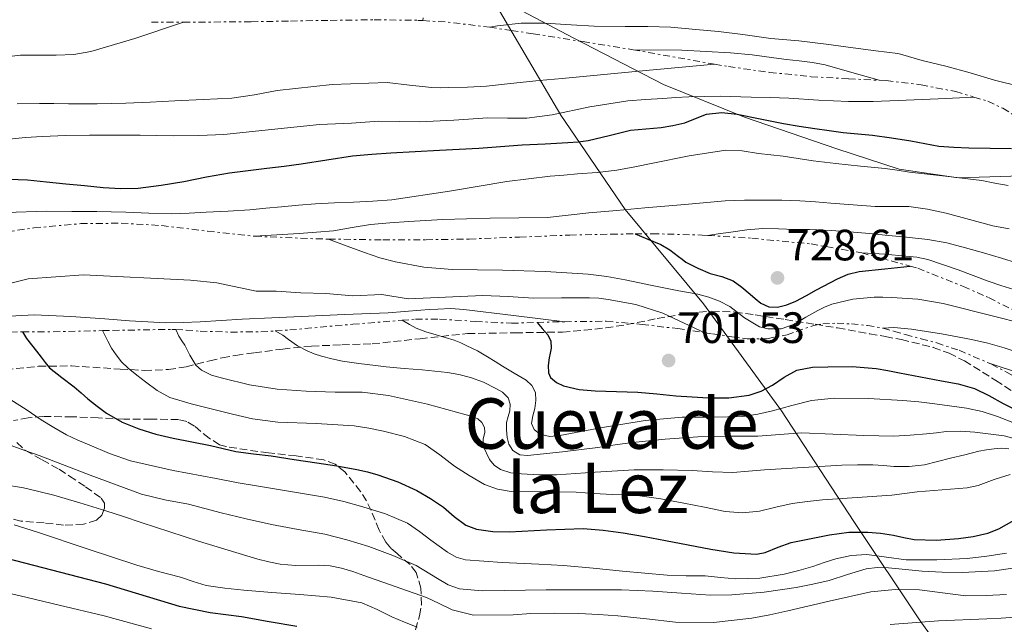
# Model space of a CAD drawing. Units: metres. Extents: x 593679 to 597117, y 4738322 to 4740682.
# Drawn here: x 596313 to 596538, y 4739010 to 4739148 of the extents above; entities that cross this region are included whole.
import ezdxf
from ezdxf.enums import TextEntityAlignment as Align

# ---------------------------------------------------------------- set-up
doc = ezdxf.new("R2010")
doc.units = ezdxf.units.M
doc.header["$MEASUREMENT"] = 0
doc.linetypes.add('DGN Style 3', pattern=[2.435890702152634, 1.739921930109024, -0.6959687720436097])
doc.linetypes.add('DGN Style 7', pattern=[3.4798438602180486, 1.565929737098122, -0.6959687720436097, 0.5219765790327072, -0.6959687720436097])
for name, color, linetype, lineweight in [('Cota de punto acotado terreno', 7, 'Continuous', 0), ('Curva de nivel directora', 30, 'Continuous', 30), ('Curva de nivel intermedia', 30, 'Continuous', 0), ('Escarpado', 30, 'DGN Style 7', 0), ('Límite de municipio', 7, 'Continuous', 0), ('Punto acotado terreno (símbolo)', 7, 'Continuous', 0), ('Texto de Área (paraje) menor', 7, 'Continuous', 0), ('Zona arbolada', 92, 'DGN Style 3', 0)]:
    doc.layers.add(name, color=color, linetype=linetype, lineweight=lineweight)
doc.styles.add('Style-Arial', font='arial.ttf')

# ---------------------------------------------------------------- blocks, each defined once
blk = doc.blocks.new('5PATER')
at = {"layer": 'Punto acotado terreno (símbolo)', "linetype": 'Continuous', "lineweight": 0}
h = blk.add_hatch(color=51, dxfattribs=at)
edge = h.paths.add_edge_path()
edge.add_ellipse((0, 0), major_axis=(-0.1095731443231308, -0.1110710700762829), ratio=0.9994222409660317, start_angle=0, end_angle=360)

msp = doc.modelspace()

# ---------------------------------------------------------------- linework, layer by layer
at = {"layer": 'Curva de nivel directora', "color": 30, "linetype": 'Continuous', "lineweight": 30, "flags": 128}
for points, elevation in [([(596310.9500000008, 4739111.210000002), (596315.1799999997, 4739111.100000001), (596319.5499999995, 4739110.640000002), (596323.9299999982, 4739110.17), (596328.2199999997, 4739109.75), (596332.5000000001, 4739109.340000001), (596336.4699999999, 4739109.090000001), (596340.4399999996, 4739109.2), (596345.69, 4739109.840000002), (596350.9200000003, 4739110.720000002), (596356.0999999992, 4739111.760000002), (596361.2899999992, 4739112.670000001), (596365.5799999986, 4739113.200000001), (596369.8599999989, 4739113.730000001), (596373.7699999983, 4739114.210000001), (596377.6699999986, 4739114.689999999), (596383.5299999993, 4739115.619999999), (596389.3999999989, 4739116.54), (596393.7799999998, 4739116.960000004), (596398.1699999997, 4739117.24), (596403.6999999996, 4739117.53), (596409.2400000006, 4739117.820000002), (596413.730000001, 4739118.060000001), (596418.2199999993, 4739118.300000002), (596423.1900000004, 4739118.65), (596428.1500000004, 4739119.039999999), (596433.3699999994, 4739119.300000001), (596438.5799999996, 4739119.550000001), (596440.8999999998, 4739119.75), (596443.2099999987, 4739120.060000001), (596448.0399999989, 4739121.220000001), (596452.8600000001, 4739122.41), (596456.3600000005, 4739122.720000001), (596459.8799999986, 4739122.990000002), (596462.5799999987, 4739123.470000002), (596465.2599999988, 4739124.090000001), (596467.7199999996, 4739125.100000001), (596470.2000000007, 4739126.060000002), (596473.7199999989, 4739126.42), (596477.2399999994, 4739126.090000001), (596482.5199999987, 4739125), (596487.8200000006, 4739123.95), (596491.3999999992, 4739123.330000001), (596494.98, 4739122.750000002), (596498.2099999997, 4739122.289999999), (596501.4299999984, 4739121.880000004), (596504.779999999, 4739121.570000002), (596508.1200000006, 4739121.260000001), (596512.5099999983, 4739120.660000003), (596516.8899999993, 4739119.980000001), (596520.0699999998, 4739119.350000001), (596523.2599999994, 4739118.78), (596526.6900000004, 4739118.5), (596530.1399999993, 4739118.400000002), (596539.8600000001, 4739118.240000002)], 775.0000000000001), ([(596453.9199999997, 4739098.730000001), (596456.8599999989, 4739097.490000002), (596459.7699999991, 4739096.27), (596461.8599999989, 4739095.050000001), (596463.8199999993, 4739093.600000001), (596464.6500000008, 4739092.940000001), (596465.5000000001, 4739092.300000002), (596468.2400000005, 4739090.880000004), (596471.0999999993, 4739089.720000001), (596473.769999998, 4739089.01), (596476.3099999995, 4739088.03), (596478.2800000008, 4739086.54), (596480.1799999987, 4739084.970000001), (596481.3699999999, 4739083.949999999), (596482.6299999983, 4739082.920000001), (596484.4999999992, 4739082.090000002), (596486.4599999995, 4739082.010000001), (596488.5699999994, 4739082.520000001), (596490.6500000004, 4739083.37), (596493.0300000008, 4739084.670000001), (596495.38, 4739085.949999999), (596500.1199999986, 4739088.470000001), (596502.5599999994, 4739089.52), (596505.1099999998, 4739090.109999999), (596510.9799999993, 4739090.76), (596516.7199999993, 4739091.390000002)], 725.0000000000003), ([(596431.5599999989, 4739078.52), (596432.7399999991, 4739077.150000002), (596433.9900000007, 4739075.710000004), (596434.6799999992, 4739074.26), (596434.7799999998, 4739072.640000002), (596434.5699999997, 4739071.52), (596434.3300000007, 4739070.400000001), (596434.0600000002, 4739068.7), (596434.1399999983, 4739067), (596434.63, 4739065.980000001), (596435.9600000001, 4739064.789999999), (596437.6099999995, 4739064.060000001), (596441.1799999991, 4739063.24), (596444.7899999989, 4739062.880000004), (596449.6799999995, 4739062.779999999), (596454.5499999999, 4739062.59), (596458.8899999985, 4739062.189999999), (596463.2400000005, 4739061.789999999), (596466.9299999984, 4739061.53), (596470.6199999988, 4739061.32), (596475.2999999991, 4739061.28), (596479.9900000008, 4739061.880000001), (596482.7099999988, 4739062.86), (596485.2900000004, 4739064.17), (596487.9999999994, 4739066.020000001), (596490.8699999994, 4739067.640000002), (596494.400000001, 4739068.28), (596497.9399999992, 4739068.360000002), (596503.4699999992, 4739068.439999999), (596508.9699999999, 4739068.03), (596511.6399999987, 4739067.540000001), (596514.3099999997, 4739067.04), (596519.1199999999, 4739066.119999999), (596523.9299999999, 4739065.2), (596527.7299999997, 4739064.51), (596531.4499999991, 4739063.45), (596534.7300000003, 4739061.810000001), (596537.9400000002, 4739060.039999999), (596541.3199999997, 4739058.340000001)], 700.0000000000001), ([(596314.0199999998, 4739076.369999999), (596314.9999999986, 4739074.850000001), (596316.1399999986, 4739073.41), (596317.2099999993, 4739071.990000002), (596318.2799999999, 4739070.560000001), (596319.2199999987, 4739069.34), (596320.2499999991, 4739068.190000001), (596323.0099999995, 4739065.949999999), (596325.8499999982, 4739063.810000002), (596327.4100000006, 4739062.449999999), (596328.9799999997, 4739061.09), (596331.0699999996, 4739059.4), (596333.2600000001, 4739057.820000002), (596336.8200000008, 4739055.770000001), (596340.6299999994, 4739054.240000002), (596344.4999999986, 4739053.050000002), (596348.4199999992, 4739052.090000001), (596352.7099999984, 4739051.26), (596357, 4739050.430000001), (596359.860000001, 4739049.720000002), (596362.74, 4739049.090000002), (596366.79, 4739048.539999999), (596370.8400000002, 4739048.029999999), (596376.0599999994, 4739047.260000001), (596381.2899999997, 4739046.480000001), (596385.8400000005, 4739045.75), (596390.3800000001, 4739044.960000001), (596392.7899999997, 4739044.42), (596395.1799999991, 4739043.74), (596399.73, 4739042.150000001), (596404.1199999999, 4739040.130000001), (596407.1900000009, 4739038.310000001), (596410.1500000004, 4739036.330000001), (596412.6200000002, 4739034.220000001), (596415.3000000002, 4739032.24), (596417.7399999988, 4739031.330000001), (596421.4600000003, 4739030.780000002), (596425.2199999999, 4739030.720000001), (596433.6699999989, 4739031.200000001), (596442.1, 4739031.449999999), (596446.6699999988, 4739031.130000002), (596451.2100000005, 4739030.52), (596456.0499999998, 4739029.620000001), (596460.889999999, 4739028.720000003), (596466.0700000002, 4739027.740000002), (596471.249999999, 4739026.76), (596476.4399999991, 4739025.939999999), (596481.6399999983, 4739025.640000002), (596483.6499999998, 4739026), (596486.5800000001, 4739027.2), (596489.5700000008, 4739028.270000001), (596498.3199999993, 4739030.060000001), (596502.7000000002, 4739030.62), (596507.079999999, 4739030.680000001), (596510.0000000005, 4739030.380000001), (596512.9199999995, 4739029.930000002), (596515.2999999999, 4739029.450000001), (596517.6899999994, 4739029.000000002), (596522.7299999996, 4739028.800000001), (596527.7999999991, 4739029.180000001), (596531.1499999996, 4739029.660000001), (596534.4499999988, 4739030.430000001), (596536.9500000001, 4739031.410000001), (596540.4799999993, 4739033.410000003)], 675.0000000000002), ([(596295.9599999995, 4739028.460000001), (596333.0099999999, 4739018.880000001), (596349.8000000004, 4739013.76), (596356.8700000005, 4739012.340000001), (596364.0399999986, 4739011.359999999), (596370.3699999986, 4739010.26), (596376.7099999997, 4739009.170000001)], 650.0000000000002)]:
    msp.add_lwpolyline(points, dxfattribs=dict(at, elevation=elevation))
at = {"layer": 'Curva de nivel intermedia', "color": 30, "linetype": 'Continuous', "lineweight": 0, "flags": 128}
for points, elevation in [([(596304.6699999999, 4739138.470000001), (596313.6300000007, 4739139.489999998), (596321.730000001, 4739139.550000002), (596325.760000001, 4739139.659999998), (596329.6900000006, 4739140.369999999), (596339.6700000007, 4739143.349999999), (596350.7800000017, 4739147.02)], 790.0000000000001), ([(596405.49, 4739147.399999999), (596405.5300000003, 4739148.060000001)], 820.0000000000001), ([(596420.7500000017, 4739145.899999999), (596422.5100000009, 4739146.25), (596427.9500000014, 4739146.809999999), (596433.3200000002, 4739146.8), (596439.3500000007, 4739146.46), (596444.6000000011, 4739146.160000001), (596451.6599999999, 4739146.09), (596456.8700000001, 4739146.029999999), (596462.0600000002, 4739145.880000002), (596467.8300000014, 4739145.400000001), (596472.9900000002, 4739144.890000002), (596478.5500000013, 4739144.220000001), (596484.9200000016, 4739143.359999998), (596491.3200000009, 4739142.759999999), (596497.5400000014, 4739142.029999998), (596502.5500000005, 4739141.319999999), (596508.9000000006, 4739140.52), (596513.9299999998, 4739139.869999999), (596514.4999999999, 4739139.71), (596519.4500000007, 4739138.279999999), (596524.8600000021, 4739136.99), (596530.420000001, 4739135.480000001), (596536.0100000012, 4739133.82), (596541.8800000007, 4739132.329999999)], 815.0000000000001), ([(596453.4900000005, 4739140.749999999), (596464.5900000003, 4739140.640000001), (596475.7500000007, 4739140.079999999), (596480.6700000003, 4739139.59), (596485.5800000011, 4739138.92), (596488.5000000001, 4739138.560000001), (596491.4300000004, 4739138.190000001), (596494.4099999999, 4739137.849999998), (596497.3400000003, 4739137.289999999), (596503.4400000002, 4739135.56), (596509.6600000006, 4739133.789999999)], 810), ([(596312.8100000004, 4739128.429999999), (596317.9100000011, 4739128.489999999), (596321.2200000014, 4739128.470000001), (596324.5400000006, 4739128.429999999), (596331.100000001, 4739128.42), (596337.6600000013, 4739128.560000001), (596343.2400000002, 4739128.809999999), (596348.8200000015, 4739129.07), (596355.3400000016, 4739129.380000002), (596361.8500000003, 4739129.71), (596367.0100000014, 4739130.470000001), (596372.1700000003, 4739131.439999999), (596384.7600000009, 4739132.789999999), (596397.3499999995, 4739133.26), (596402.4400000012, 4739132.699999998), (596407.5300000008, 4739132.119999999), (596409.4000000015, 4739132.100000001), (596411.2700000001, 4739132.119999999), (596415.6399999999, 4739132.220000001), (596420.0099999997, 4739132.460000002), (596423.4500000018, 4739132.819999999), (596426.8899999995, 4739133.199999999), (596432.0599999996, 4739133.710000001), (596437.2400000007, 4739134.199999998), (596454.7500000012, 4739135.84), (596472.0899999995, 4739137.470000001)], 785), ([(596310.9700000009, 4739120.38), (596314.7599999995, 4739120.720000001), (596318.5700000006, 4739120.970000001), (596323.9700000007, 4739121.17), (596329.3700000008, 4739121.25), (596335.1300000009, 4739121.25), (596340.890000001, 4739121.23), (596344.7500000012, 4739121.179999998), (596348.6200000002, 4739121.119999998), (596354.310000001, 4739121.16), (596360.0100000007, 4739121.390000001), (596370.9299999997, 4739122.52), (596381.8500000007, 4739123.659999999), (596385.5000000007, 4739123.84), (596389.1399999997, 4739124.01), (596392.3000000002, 4739124.23), (596395.4500000018, 4739124.439999999), (596400.0800000008, 4739124.399999999), (596404.7099999998, 4739124.300000001), (596412.5100000007, 4739124.720000001), (596420.3099999992, 4739125.199999999), (596424.7800000019, 4739125.159999999), (596429.240000001, 4739125.159999999), (596435.0300000003, 4739125.899999999), (596443.6199999999, 4739127.74), (596452.2600000012, 4739129.100000001), (596456.2700000011, 4739129.380000002), (596460.280000001, 4739129.640000001), (596463.2500000015, 4739129.84), (596466.2199999999, 4739130.01), (596473.3300000001, 4739130.13), (596480.4400000002, 4739129.96), (596484.7500000017, 4739129.830000001), (596489.0499999999, 4739129.679999999), (596495.8400000005, 4739129.249999999), (596502.6300000009, 4739128.91), (596508.3200000017, 4739128.939999999), (596514.0100000004, 4739129.16), (596523.140000001, 4739129.59), (596531.2900000004, 4739129.969999999)], 780.0000000000001), ([(596310.24, 4739103.609999999), (596319.5800000008, 4739103.9), (596325.3000000007, 4739103.869999999), (596331.0200000005, 4739103.810000001), (596334.3200000018, 4739103.739999999), (596337.6200000009, 4739103.679999999), (596342.9100000015, 4739103.439999999), (596348.1799999999, 4739103.289999999), (596352.1000000006, 4739103.429999999), (596356.0099999999, 4739103.659999999), (596360.9800000008, 4739103.92), (596365.9400000006, 4739104.249999999), (596369.5900000007, 4739104.58), (596373.2200000007, 4739104.929999999), (596377.100000001, 4739105.279999999), (596380.97, 4739105.609999998), (596385.2900000006, 4739105.829999999), (596389.6200000001, 4739105.979999999), (596394.0300000003, 4739106.199999998), (596398.42, 4739106.52), (596411.5600000008, 4739108.480000001), (596424.6600000011, 4739110.670000001), (596429.6000000008, 4739111.31), (596434.5499999997, 4739111.869999998), (596437.660000001, 4739112.139999999), (596440.7800000012, 4739112.4), (596445.2699999994, 4739112.759999998), (596449.750000001, 4739113.289999999), (596453.8800000016, 4739114.039999999), (596457.99, 4739114.84), (596466.3000000003, 4739116.550000002), (596474.6300000009, 4739117.869999998), (596478.3700000002, 4739117.680000001), (596482.1200000009, 4739117.099999999), (596484.9400000017, 4739116.779999999), (596487.7500000013, 4739116.439999999), (596491.1800000002, 4739115.91), (596494.62, 4739115.369999999), (596497.1799999994, 4739115.060000001), (596499.7400000008, 4739114.779999999), (596505.3700000013, 4739114.210000001), (596511.0000000016, 4739113.63), (596513.7900000013, 4739113.239999999), (596516.5700000017, 4739112.83), (596524.8300000008, 4739111.869999998), (596533.100000001, 4739110.92), (596536.0900000016, 4739110.34), (596539.1000000001, 4739109.77)], 770), ([(596367.1200000008, 4739098.179999998), (596373.3800000015, 4739098.58), (596377.2599999997, 4739098.829999999), (596381.1500000011, 4739099.109999998), (596385.0500000014, 4739099.439999999), (596389.3000000005, 4739100.17), (596393.5400000007, 4739100.890000001), (596397.9100000005, 4739101.23), (596402.2800000003, 4739101.529999998), (596406.1400000004, 4739101.789999999), (596410.0099999995, 4739102.01), (596415.4200000009, 4739102.199999999), (596420.8400000011, 4739102.32), (596427.4000000014, 4739102.369999999), (596433.9600000017, 4739102.49), (596438.6500000011, 4739102.98), (596443.3400000005, 4739103.55), (596449.730000001, 4739104.09), (596456.1200000013, 4739104.640000001), (596465.2800000011, 4739105.470000001), (596474.4600000009, 4739106.27), (596478.9, 4739106.42), (596483.3500000002, 4739106.399999999), (596487.4400000006, 4739106.399999999), (596491.530000001, 4739106.279999998), (596495.0899999995, 4739106.010000001), (596498.65, 4739105.710000001), (596503.7000000017, 4739105.34), (596508.7400000019, 4739104.989999998), (596512.5799999997, 4739104.970000001), (596516.4199999998, 4739104.939999999), (596520.7200000002, 4739104.359999998), (596524.9699999993, 4739103.449999998), (596530.3000000003, 4739102), (596535.6400000001, 4739100.599999999), (596539.3600000016, 4739099.899999999)], 765.0000000000001), ([(596470.5600000005, 4739098.38), (596472.9099999998, 4739098.720000002), (596475.7999999998, 4739099.15), (596479.4200000009, 4739099.649999999), (596483.0599999997, 4739099.929999999), (596486.7000000008, 4739099.869999998), (596490.3300000008, 4739099.759999999), (596492.0499999997, 4739099.75), (596493.7700000008, 4739099.74), (596498.7700000008, 4739099.52), (596503.7700000008, 4739099.130000001), (596507.4200000009, 4739098.779999999), (596511.0599999998, 4739098.429999999), (596515.9100000003, 4739097.949999998), (596520.7600000005, 4739097.439999999), (596525.1000000013, 4739096.679999999), (596529.3800000015, 4739095.579999999), (596533.49, 4739094.41), (596537.5800000002, 4739093.180000001), (596544.410000001, 4739091.039999999)], 760), ([(596383.9600000007, 4739097.539999999), (596388.1600000006, 4739095.960000001), (596392.1700000005, 4739094.45), (596395.6399999995, 4739093.27), (596399.1900000012, 4739092.319999999), (596405.6599999998, 4739091.140000001), (596412.1799999998, 4739090.619999999), (596417.930000001, 4739090.539999999), (596423.6700000009, 4739090.46), (596433.4400000009, 4739090.149999999), (596443.2100000009, 4739089.56), (596447.4600000001, 4739089.019999999), (596451.6900000012, 4739088.25), (596457.7999999999, 4739086.98), (596463.9100000008, 4739085.71), (596466.0900000002, 4739085.319999999), (596468.2800000008, 4739084.939999999), (596470.7599999995, 4739084.269999999), (596473.1800000002, 4739083.399999999), (596475.5800000008, 4739082.13), (596478.9, 4739079.590000001), (596482.3600000001, 4739077.529999999), (596484.250000001, 4739077.069999999), (596487.2900000009, 4739077.08), (596490.1200000006, 4739078.029999998), (596491.5399999999, 4739078.890000001), (596492.9500000004, 4739079.74), (596494.2800000003, 4739080.480000001), (596495.6200000015, 4739081.210000001), (596497.2000000017, 4739081.989999998), (596498.8400000001, 4739082.65), (596503.620000001, 4739083.810000001), (596508.4900000016, 4739084.269999999), (596510.53, 4739084.310000001), (596512.5700000008, 4739084.239999999), (596518.4699999995, 4739083.8), (596524.300000001, 4739082.840000001), (596536.0600000003, 4739079.859999998), (596548.07, 4739076.81)], 720), ([(596505.6700000007, 4739094.390000001), (596510.9400000013, 4739094.079999999), (596515.7500000015, 4739093.640000001), (596518.2900000006, 4739093.390000001), (596520.8099999997, 4739092.91), (596527.7200000008, 4739090.509999999), (596534.5500000016, 4739087.92), (596537.4600000017, 4739086.949999998), (596540.3899999999, 4739086.039999999)], 755), ([(596301.2700000001, 4739084.930000001), (596315.3400000007, 4739088.470000001), (596327.9900000017, 4739089.409999999), (596352.4400000002, 4739088.180000001), (596358.4400000017, 4739087.529999999), (596367.4000000004, 4739085.67), (596372.0100000014, 4739085.619999999), (596377.5999999995, 4739085.259999999), (596383.3300000004, 4739085.09), (596389.5100000007, 4739084.600000001), (596396.0700000009, 4739084.899999999), (596402.1500000006, 4739083.899999999), (596410.6599999999, 4739084.289999999), (596419.1800000004, 4739084.680000001), (596424.9500000017, 4739084.470000001), (596430.7300000018, 4739084.060000001), (596437.1300000012, 4739084.099999999), (596443.5300000005, 4739084.159999999), (596445.6400000005, 4739084.029999999), (596447.7500000005, 4739083.770000001), (596454.1299999999, 4739082.63), (596460.2300000017, 4739080.599999999), (596465.1300000013, 4739078.350000001), (596469.8400000008, 4739076.180000001)], 715.0000000000001), ([(596308.2999999998, 4739079.83), (596316.7100000008, 4739080.23), (596325.1100000006, 4739079.850000001), (596332.8399999999, 4739079.310000001), (596335.6600000006, 4739079.099999999), (596338.4900000005, 4739078.890000001), (596342.6500000001, 4739078.619999998), (596346.8099999997, 4739078.459999999), (596350.7000000012, 4739078.5), (596354.5999999995, 4739078.689999999), (596359.4200000007, 4739078.989999999), (596364.2300000008, 4739079.279999999), (596370.9600000009, 4739079.579999999), (596377.690000001, 4739079.87), (596387.5999999996, 4739080.289999999), (596397.5100000004, 4739080.719999999), (596401.240000001, 4739080.989999999), (596404.9700000014, 4739081.32), (596406.9200000005, 4739081.460000001), (596408.8700000017, 4739081.58), (596411.8400000001, 4739081.67), (596414.7900000005, 4739081.499999999), (596426.2000000011, 4739080.109999999), (596437.870000001, 4739078.679999999)], 710.0000000000001), ([(596400.7200000001, 4739079.009999999), (596402.4200000011, 4739078.07), (596403.9600000011, 4739077.21), (596406.1700000018, 4739076.340000001), (596408.4699999995, 4739075.690000001), (596410.5599999994, 4739075.09), (596412.6500000015, 4739074.460000001), (596414.12, 4739073.88), (596415.5400000016, 4739073.199999998), (596417.9199999998, 4739072), (596420.230000001, 4739070.699999999), (596421.9499999998, 4739069.630000001), (596423.6700000009, 4739068.56), (596426.3399999997, 4739066.939999999), (596429.0199999998, 4739065.319999998), (596430.3699999999, 4739064.13), (596431.1900000002, 4739062.539999999), (596431.2999999997, 4739060.699999998), (596431.0600000004, 4739058.859999999), (596430.5900000011, 4739057.16), (596430.2600000004, 4739055.470000001), (596430.8500000003, 4739054.069999999), (596432.1500000012, 4739053.039999999), (596434.4500000012, 4739052.509999999), (596436.74, 4739052.699999999), (596446.4699999997, 4739054.51), (596456.2300000008, 4739056.119999999), (596460.4400000019, 4739056.55), (596464.6600000019, 4739056.880000001), (596471.610000001, 4739056.91), (596478.5500000013, 4739057.070000002), (596481.940000002, 4739057.599999999), (596485.3000000016, 4739058.329999999), (596489.7300000017, 4739059.59), (596494.1999999998, 4739060.699999998), (596499.4000000011, 4739061.199999999), (596507.250000001, 4739061.180000001), (596515.0800000009, 4739060.679999999), (596518.7199999997, 4739060.369999998), (596522.360000001, 4739059.95), (596529.6299999997, 4739058.939999999), (596533.2000000015, 4739058.189999999), (596536.6600000015, 4739057.070000002), (596540.5500000007, 4739055.509999999)], 695), ([(596510.5999999995, 4739077.179999999), (596513.0400000003, 4739077.34), (596517.0600000012, 4739076.96), (596523.920000001, 4739075.949999999), (596530.7300000016, 4739074.600000001), (596534.5000000001, 4739073.759999999), (596538.2300000007, 4739072.730000001), (596544.8400000001, 4739070.5), (596554.3700000009, 4739066.249999999), (596563.4000000011, 4739060.890000001), (596564.5700000002, 4739059.9), (596565.7200000011, 4739058.890000001), (596568.0700000003, 4739057.27), (596570.52, 4739055.789999999), (596573.9100000008, 4739054.02), (596577.4100000011, 4739052.550000002), (596581.2600000001, 4739051.230000001), (596585.2099999997, 4739049.880000001)], 715), ([(596332.3400000016, 4739076.640000001), (596332.9200000004, 4739075.46), (596333.5100000005, 4739074.250000001), (596334.4100000013, 4739072.65), (596335.4300000004, 4739071.099999999), (596336.6900000012, 4739069.489999999), (596338.1500000006, 4739068.05), (596340.130000001, 4739066.460000001), (596342.1699999995, 4739064.970000001), (596344.8300000017, 4739062.970000001), (596347.7000000017, 4739061.359999998), (596352.5499999997, 4739059.9), (596357.4600000004, 4739058.699999998), (596362, 4739057.55), (596366.5500000009, 4739056.49), (596372.3199999998, 4739055.73), (596381.0800000018, 4739055.470000001), (596389.8200000013, 4739054.930000001), (596393.1500000019, 4739054.359999999), (596396.470000001, 4739053.66), (596401.3100000002, 4739052.489999999), (596405.9600000016, 4739050.679999999), (596409.3800000014, 4739048.289999999), (596412.6600000004, 4739045.740000002), (596416.0300000011, 4739043.550000001), (596419.5700000017, 4739041.55), (596422.5399999999, 4739040.430000001), (596425.62, 4739039.949999999), (596433.070000002, 4739039.88), (596440.4999999997, 4739039.789999999), (596444.6000000011, 4739039.5), (596448.6900000017, 4739039.21), (596451.5800000017, 4739039.140000001), (596454.4699999995, 4739039), (596459.7900000014, 4739038.249999999), (596465.0799999998, 4739037.279999998), (596469.8099999996, 4739036.319999999), (596474.5300000003, 4739035.369999999), (596478.4500000008, 4739035.079999999), (596482.3700000013, 4739035.42), (596486.0999999995, 4739036.330000001), (596489.8300000001, 4739037.210000002), (596493.260000001, 4739037.67), (596496.7100000001, 4739038.029999999), (596504.6200000002, 4739038.550000001), (596512.5199999993, 4739039.119999998), (596515.4400000008, 4739039.470000002), (596518.36, 4739039.849999999), (596524.0700000008, 4739040.32), (596529.7800000017, 4739040.759999999), (596532.2699999994, 4739041.310000001), (596535.8900000004, 4739042.679999999), (596539.5400000005, 4739043.84)], 680), ([(596349.0600000005, 4739076.890000001), (596349.7500000013, 4739075.390000001), (596350.4000000017, 4739074.34), (596351.1100000002, 4739073.33), (596352.2600000014, 4739071.01), (596353.6100000015, 4739068.73), (596354.8899999999, 4739067.59), (596357.2000000011, 4739066.499999999), (596359.6900000012, 4739065.810000001), (596365.8899999993, 4739064.279999999), (596372.1700000003, 4739063.289999999), (596378.8100000009, 4739062.849999999), (596385.4600000005, 4739062.569999999), (596388.5400000006, 4739062.619999999), (596391.6200000007, 4739062.609999999), (596397.64, 4739061.850000001), (596406.5300000015, 4739059.829999999), (596415.3800000006, 4739057.449999998), (596416.7300000007, 4739057.08), (596418.0400000005, 4739056.519999999), (596418.9700000003, 4739055.649999999), (596419.5400000003, 4739054.51), (596419.6400000008, 4739053.479999999), (596419.2499999999, 4739051.859999998), (596419.2200000007, 4739050.279999998), (596420.6800000003, 4739047.220000001), (596421.7599999999, 4739045.92), (596423.1800000014, 4739044.920000001), (596425.5599999996, 4739044.17), (596427.9900000015, 4739043.949999998), (596431.9800000014, 4739043.759999998), (596435.9700000011, 4739043.74), (596444.8300000014, 4739044.34), (596453.6900000017, 4739044.84), (596460.3300000001, 4739044.859999998), (596466.9800000021, 4739044.750000001), (596471.610000001, 4739044.449999999), (596476.2300000011, 4739044.300000002), (596479.8400000011, 4739044.560000001), (596483.4500000009, 4739044.859999998), (596492.2999999999, 4739045.41), (596501.1600000003, 4739045.92), (596504.7000000007, 4739046.020000001), (596508.2500000002, 4739046.029999999), (596510.6200000017, 4739045.849999998), (596512.9800000021, 4739045.640000001), (596516.5000000002, 4739045.609999999), (596520.0099999994, 4739046.039999999), (596523.0000000001, 4739046.789999999), (596525.9600000017, 4739047.550000002), (596529.2000000007, 4739048.329999999), (596532.4500000004, 4739049.099999998), (596534.1800000005, 4739049.42), (596535.9300000007, 4739049.640000002), (596537.6100000015, 4739049.789999999), (596539.2900000003, 4739049.680000001)], 685), ([(596371.7800000012, 4739076.57), (596373.5, 4739075.599999999), (596374.7600000007, 4739074.609999998), (596376.8100000003, 4739073.189999999), (596379.020000001, 4739072.009999999), (596380.6600000015, 4739071.350000001), (596382.3400000002, 4739070.830000001), (596384.7200000007, 4739070.199999998), (596387.1300000001, 4739069.710000001), (596390.8800000009, 4739069.15), (596394.6300000014, 4739068.649999999), (596395.8600000008, 4739068.499999999), (596397.1000000013, 4739068.37), (596401.2000000007, 4739067.999999999), (596405.2999999999, 4739067.659999999), (596408.1900000002, 4739067.38), (596411.0800000002, 4739067.069999999), (596413.7100000009, 4739066.62), (596416.3100000005, 4739065.96), (596419.280000001, 4739064.859999998), (596422.150000001, 4739063.439999999), (596423.6599999998, 4739062.59), (596424.9400000006, 4739061.32), (596425.4099999999, 4739059.850000001), (596425.3000000004, 4739058.359999998), (596424.9100000014, 4739057.02), (596424.5500000016, 4739055.679999999), (596424.5300000014, 4739053.98), (596424.7400000016, 4739052.27), (596425.0999999992, 4739050.720000001), (596426.0100000012, 4739049.310000001), (596427.6300000016, 4739048.3), (596429.3700000006, 4739048.119999999), (596437.3900000005, 4739048.990000002), (596445.4000000014, 4739049.999999999), (596449.3600000021, 4739050.56), (596453.3200000006, 4739051.099999999), (596460.7900000006, 4739051.900000001), (596468.2800000008, 4739052.429999999), (596475.1000000002, 4739052.520000001), (596481.9300000009, 4739052.539999999), (596486.9700000013, 4739052.970000001), (596492.0099999993, 4739053.279999998), (596499.0900000005, 4739053.019999999), (596506.1700000014, 4739052.720000002), (596509.5800000001, 4739052.619999998), (596513, 4739052.59), (596516.7500000006, 4739052.75), (596520.49, 4739053.07), (596522.7200000007, 4739053.329999999), (596524.9500000015, 4739053.600000001), (596528.2300000006, 4739053.67), (596531.5099999994, 4739053.470000001), (596538.1700000003, 4739052.649999999), (596544.6500000001, 4739050.92)], 690), ([(596534.8100000009, 4739069.190000001), (596536.8600000005, 4739068.52), (596539.9000000004, 4739067.55), (596541.3900000012, 4739066.81), (596542.8399999996, 4739065.980000001), (596548.1000000013, 4739063.689999999), (596553.4000000008, 4739061.439999999), (596555.4400000017, 4739060.640000001), (596556.3600000002, 4739060.12), (596557.0300000008, 4739059.359999999), (596558.1999999997, 4739057.199999998), (596559.4400000003, 4739054.909999999)], 710.0000000000001), ([(596311.4200000003, 4739060.859999999), (596314.9000000004, 4739058.630000001), (596318.3300000014, 4739056.32), (596321.1900000002, 4739054.560000001), (596324.1000000003, 4739052.890000002), (596326.6500000006, 4739051.680000001), (596329.2400000013, 4739050.569999998), (596333.9100000005, 4739048.600000001), (596338.7000000007, 4739046.960000001), (596348.4500000004, 4739044.720000001), (596358.2600000006, 4739042.859999999), (596363.3300000001, 4739041.939999999), (596368.4100000005, 4739041.039999999), (596375.7100000007, 4739039.829999999), (596383.0100000007, 4739038.619999999), (596387.4100000019, 4739037.640000001), (596391.7700000004, 4739036.449999999), (596396.9600000005, 4739034.84), (596401.9400000006, 4739032.67), (596404.6699999997, 4739030.800000001), (596407.3200000006, 4739028.81), (596411.0900000014, 4739026.060000001), (596413.0700000017, 4739024.92), (596415.2199999997, 4739024.319999998), (596423.5700000003, 4739023.699999999), (596431.9299999999, 4739023.319999999), (596434.7599999997, 4739023.21), (596437.5900000016, 4739023.05), (596444.3399999996, 4739022.42), (596451.0899999999, 4739021.739999999), (596456.1799999994, 4739021.259999999), (596461.2700000012, 4739020.800000001), (596465.6100000018, 4739020.689999999), (596469.9400000013, 4739020.680000001), (596473.4300000005, 4739020.32), (596476.9199999997, 4739019.96), (596482.4500000017, 4739020.119999999), (596487.9700000006, 4739021.02), (596491.2899999997, 4739021.890000001), (596494.5500000007, 4739022.84), (596497.1200000012, 4739023.689999999), (596499.7300000018, 4739024.539999999), (596503.2800000013, 4739025.289999999), (596506.8200000019, 4739025.52), (596511.3300000003, 4739024.929999999), (596515.8499999997, 4739024.319999998), (596522.8000000012, 4739024.300000001), (596529.7700000005, 4739024.67), (596534.2600000009, 4739025.189999999), (596538.7400000002, 4739025.869999998)], 670.0000000000001), ([(596309.1800000005, 4739051.230000001), (596313.51, 4739049.699999999), (596317.8200000017, 4739048.109999998), (596329.4800000006, 4739043.640000001), (596341.2100000007, 4739039.289999999), (596346.5400000016, 4739038.060000001), (596351.9300000005, 4739037.039999999), (596355.67, 4739036.029999999), (596359.4100000017, 4739035.039999999), (596365.1600000006, 4739033.67), (596370.9200000007, 4739032.380000001), (596376.9800000002, 4739031.269999998), (596383.050000001, 4739030.170000001), (596388.1300000015, 4739028.930000001), (596393.1400000006, 4739027.41), (596398.6100000001, 4739025.350000001), (596403.9700000001, 4739023.069999999), (596408.8000000003, 4739020.09), (596411.2099999997, 4739018.619999999), (596413.8499999995, 4739017.689999999), (596419.0100000006, 4739017.24)], 665), ([(596309.6500000021, 4739041.55), (596314.2800000012, 4739040.73), (596317.7600000014, 4739039.960000001), (596321.2100000002, 4739039.069999998), (596327.1800000004, 4739037.369999998), (596333.1100000005, 4739035.529999998), (596337.1300000014, 4739034.189999999), (596341.1400000014, 4739032.849999999), (596347.6800000014, 4739030.720000001), (596354.2300000006, 4739028.619999999), (596360.9800000008, 4739026.519999999), (596367.7500000012, 4739024.489999998), (596370.3000000014, 4739023.850000001), (596372.8899999999, 4739023.34), (596376.3900000001, 4739023.039999999), (596381.7099999998, 4739023.13), (596384.3400000007, 4739022.989999999), (596386.8999999999, 4739022.460000002), (596389.4600000015, 4739021.63), (596392.0099999995, 4739020.749999999), (596399.1700000011, 4739018.25), (596406.3100000003, 4739015.73), (596409.2000000004, 4739014.33), (596412.1300000007, 4739012.92)], 660.0000000000001), ([(596312.1300000009, 4739032.350000001), (596317.4800000021, 4739030.640000001), (596328.820000001, 4739026.849999999), (596340.1700000013, 4739023.09), (596345.12, 4739021.699999999), (596350.1, 4739020.4), (596353.0400000014, 4739019.399999999), (596356.0099999999, 4739018.489999999), (596360.27, 4739017.84), (596364.5700000006, 4739017.439999999), (596370.9699999999, 4739016.909999999), (596377.3800000004, 4739016.399999999), (596384.5100000006, 4739015.81), (596391.5600000003, 4739014.539999999), (596395.0200000004, 4739013.029999999), (596398.3700000009, 4739011.310000001), (596401.2699999999, 4739010.099999999), (596404.2000000003, 4739008.939999999)], 655), ([(596419.0100000006, 4739017.24), (596424.1800000005, 4739017.31), (596433.6100000008, 4739017.470000001), (596442.2100000017, 4739017.52), (596450.8100000005, 4739017.470000001), (596454.3900000014, 4739017.339999998), (596457.9699999997, 4739017.159999999), (596464.5600000013, 4739016.719999999), (596471.1399999994, 4739016.300000002), (596476.0400000013, 4739016.310000001), (596483.3800000015, 4739016.960000001), (596490.7100000007, 4739018.039999999), (596494.4900000005, 4739018.76), (596498.2300000021, 4739019.63), (596502.4299999997, 4739020.98), (596506.6800000012, 4739022.27), (596509.2400000005, 4739022.570000002), (596511.7999999997, 4739022.52), (596515.6399999997, 4739022.119999999), (596519.4800000021, 4739021.720000001), (596524.0700000008, 4739021.5), (596528.6600000019, 4739021.470000002), (596536.0300000012, 4739021.789999999), (596543.3200000002, 4739022.88)], 665), ([(596310.8900000004, 4739016.739999999), (596314.8400000001, 4739015.800000001), (596318.9000000014, 4739014.810000001), (596322.4300000007, 4739013.95), (596332.7200000014, 4739011.509999999), (596343.4700000006, 4739008.599999999)], 645.0000000000001), ([(596412.1300000007, 4739012.92), (596417.0400000014, 4739011.690000001), (596426.0600000003, 4739011.75), (596430.1200000016, 4739012.060000001), (596435.6100000013, 4739012.140000001), (596441.1100000021, 4739012.079999999), (596445.5399999999, 4739011.869999999), (596449.9700000001, 4739011.580000001), (596456.5700000006, 4739010.850000001), (596463.1599999999, 4739010.119999999), (596471.8700000005, 4739010.05), (596480.5700000019, 4739011.02), (596484.7200000006, 4739011.810000001), (596488.8399999999, 4739012.67), (596498.2600000012, 4739014.859999999), (596507.7200000006, 4739016.999999999), (596513.2800000015, 4739017.59), (596518.8700000017, 4739017.499999999), (596524.1500000014, 4739016.789999999), (596529.4300000007, 4739016.140000001), (596534.0800000001, 4739016.17), (596538.7300000014, 4739016.439999999)], 660.0000000000001), ([(596512.1700000007, 4739009.600000001), (596523.1900000002, 4739010.409999999), (596534.2300000018, 4739010.880000001), (596537.4900000008, 4739011.04), (596540.7600000009, 4739011.21)], 655)]:
    msp.add_lwpolyline(points, dxfattribs=dict(at, elevation=elevation))
at = {"layer": 'Escarpado', "color": 30, "linetype": 'DGN Style 7', "lineweight": 0, "extrusion": (-0.1047554078633231, 0.0001433042405673322, 0.9944980060247902), "elevation": -60974.43152276109, "flags": 128}
msp.add_lwpolyline([(-4739958.386116035, 586700.4321163585), (-4739958.386116034, 586707.7825653255)], dxfattribs=at)
at = {"layer": 'Escarpado', "color": 30, "linetype": 'DGN Style 7', "lineweight": 0, "extrusion": (0.1050653633821827, -0.8103519252319655, 0.5764468984132163), "elevation": -3777242.708395813, "flags": 128}
msp.add_lwpolyline([(1200804.086542138, 2665656.641091999), (1200809.518292299, 2665654.842122797), (1200819.027008694, 2665650.656765878)], dxfattribs=at)
at = {"layer": 'Escarpado', "color": 30, "linetype": 'DGN Style 7', "lineweight": 0, "extrusion": (-0.1710343079716211, -0.984856364836797, 0.02837615437508294), "elevation": -4769363.961817003, "flags": 128}
msp.add_lwpolyline([(-223224.5315805636, 136200.8739840768), (-223213.4933610909, 136199.7535328888), (-223205.6446541831, 136199.1432871525)], dxfattribs=at)
at = {"layer": 'Escarpado', "color": 30, "linetype": 'DGN Style 7', "lineweight": 0, "extrusion": (0.03490383747251165, -0.1472941949575483, 0.9884766776517797), "elevation": -676469.6294769783, "flags": 128}
msp.add_lwpolyline([(1673044.243187475, 4422444.763699625), (1673058.175186017, 4422440.799987144), (1673060.481829059, 4422440.205430272)], dxfattribs=at)
at = {"layer": 'Escarpado', "color": 30, "linetype": 'DGN Style 7', "lineweight": 0, "extrusion": (-0.1122186368144771, 0.8076580388090879, 0.5788743126953885), "elevation": 3761034.675849192, "flags": 128}
msp.add_lwpolyline([(-1242954.15100112, -2669134.592532095), (-1242959.124068971, -2669133.660493393), (-1242960.422980447, -2669133.366165382)], dxfattribs=at)
at = {"layer": 'Escarpado', "color": 30, "linetype": 'DGN Style 7', "lineweight": 0}
for points in [[(596350.7800000017, 4739147.02, 821.9199999999983), (596366.2600000004, 4739147.150000001, 822.9400000000023), (596375.2800000014, 4739147.31, 823.2200000000012), (596384.3099999994, 4739147.470000001, 823.1300000000047), (596394.360000001, 4739147.59, 822.3699999999955), (596404.3400000011, 4739147.470000001, 820.7700000000043), (596405.49, 4739147.399999999, 820.4600000000065)], [(596420.7500000017, 4739145.899999999, 815.570000000007), (596425.6500000014, 4739145.169999998, 814.0200000000042), (596430.6400000004, 4739144.399999999, 812.8899999999995), (596442.0599999998, 4739142.619999998, 811.1999999999972), (596453.4900000005, 4739140.749999999, 809.820000000007)], [(596472.0899999995, 4739137.470000001, 808.0899999999965), (596475.25, 4739136.909999999, 807.8399999999967), (596484.6800000002, 4739135.600000001, 807.6900000000023), (596494.1300000006, 4739134.609999999, 808.2200000000014), (596502.7100000014, 4739134.109999998, 809.4199999999983), (596509.6600000006, 4739133.789999999, 810.4199999999983)], [(596509.6600000006, 4739133.789999999, 810.4199999999983), (596511.2800000011, 4739133.710000001, 810.6499999999943), (596519.2200000006, 4739132.75, 811.2200000000014), (596527.1500000008, 4739131.220000001, 811.229999999996), (596531.2900000004, 4739129.969999999, 810.8999999999944)], [(596531.2900000004, 4739129.969999999, 810.8999999999944), (596534.48, 4739128.999999999, 810.6399999999995), (596537.9100000011, 4739127.390000001, 810.2299999999959), (596541.1000000007, 4739125.390000001, 809.7599999999949)], [(596298.4600000005, 4739097.069999999, 767.0000000000001), (596306.0300000011, 4739098.58, 767.5800000000019), (596316.6700000007, 4739100.08, 768.3800000000048), (596327.3400000014, 4739101.07, 768.929999999993), (596336.5900000005, 4739101.16, 768.4900000000052), (596345.8399999997, 4739100.63, 767.5200000000042), (596356.3200000004, 4739099.340000001, 766.320000000007), (596367.1200000008, 4739098.179999998, 765.3399999999965)], [(596383.9600000007, 4739097.539999999, 764.6499999999944), (596396.3400000014, 4739097.359999998, 764.1900000000023), (596406.1900000018, 4739097.389999999, 763.7400000000054), (596416.0500000012, 4739097.55, 763.2899999999936), (596427.54, 4739097.99, 762.9700000000014), (596439.0199999999, 4739098.449999998, 762.7200000000012), (596448.4400000012, 4739098.67, 762.3999999999943), (596453.9199999997, 4739098.730000001, 762.0200000000041), (596457.8400000001, 4739098.769999999, 761.7599999999949), (596469.2300000007, 4739098.46, 760.0800000000019), (596470.5600000005, 4739098.38, 759.8600000000006)], [(596470.5600000005, 4739098.38, 759.8600000000006), (596480.5600000008, 4739097.74, 758.2400000000054), (596494.1500000006, 4739096.42, 756.5500000000029), (596505.6700000007, 4739094.390000001, 754.9100000000036)], [(596505.6700000007, 4739094.390000001, 754.9100000000036), (596516.7200000016, 4739091.390000001, 753.8300000000019), (596518.4600000004, 4739090.88, 753.6199999999955), (596528.8800000009, 4739086.740000002, 752.4100000000037), (596534.7700000006, 4739084.13, 751.9700000000012), (596540.4600000014, 4739081.230000001, 751.5800000000019), (596548.07, 4739076.81, 750.7500000000001)], [(596371.7800000012, 4739076.57, 708.6100000000005), (596375.0800000003, 4739076.800000001, 708.570000000007), (596389.4500000003, 4739078.100000001, 708.3899999999995), (596400.7200000001, 4739079.009999999, 708.2700000000042)], [(596400.7200000001, 4739079.009999999, 708.2700000000042), (596403.8200000003, 4739079.26, 708.229999999996), (596409.2899999998, 4739079.289999999, 708.1199999999952), (596417.5199999998, 4739078.759999999, 707.9799999999958), (596425.7200000006, 4739078.33, 708.330000000002), (596431.5600000012, 4739078.52, 709.2200000000012)], [(596437.870000001, 4739078.679999999, 710.2200000000012), (596447.3500000006, 4739078.779999999, 711.979999999996), (596455.510000001, 4739078.07, 713.2299999999959), (596463.6600000005, 4739077.099999998, 714.5000000000001), (596469.8400000008, 4739076.180000001, 715.6100000000006)], [(596469.8400000008, 4739076.180000001, 715.6100000000006), (596471.5900000011, 4739075.92, 715.9199999999983), (596479.5000000013, 4739074.76, 717.3800000000047), (596484.0900000001, 4739074.81, 718.0899999999965), (596488.6500000021, 4739075.720000002, 718.6600000000037), (596490.7300000008, 4739076.470000001, 718.779999999999), (596494.780000001, 4739077.8, 718.1600000000036), (596496.7800000014, 4739078.189999999, 717.6699999999983), (596500.0400000004, 4739078.350000001, 716.75), (596503.3399999995, 4739078.17, 715.9299999999931), (596506.9800000006, 4739077.829999999, 715.3099999999977), (596510.5999999995, 4739077.179999999, 714.7899999999939)], [(596285.2100000004, 4739069.409999999, 709.9600000000065), (596287.2700000012, 4739069.749999999, 709.6399999999995), (596289.2699999996, 4739070.350000001, 709.2599999999949), (596291.5200000004, 4739071.42, 708.6499999999944), (596293.74, 4739072.529999999, 708.0899999999967), (596296.0599999999, 4739073.5, 707.8399999999964), (596298.4699999995, 4739074.369999999, 707.7700000000043), (596303.5099999999, 4739075.67, 707.6999999999973), (596308.5999999995, 4739076.249999999, 707.8500000000058), (596311.3100000006, 4739076.329999999, 708.0800000000019), (596314.0199999998, 4739076.369999999, 708.3099999999977), (596317.54, 4739076.380000001, 708.570000000007), (596321.0600000005, 4739076.4, 708.779999999999), (596332.3400000016, 4739076.640000001, 709.050000000003)], [(596332.3400000016, 4739076.640000001, 709.050000000003), (596334.6200000013, 4739076.689999999, 709.1100000000006), (596348.1799999999, 4739076.939999999, 709.1300000000047), (596349.0600000005, 4739076.890000001, 709.1199999999955)], [(596349.0600000005, 4739076.890000001, 709.1199999999955), (596351.420000001, 4739076.759999999, 709.1100000000006), (596354.6500000008, 4739076.510000001, 709.0599999999977), (596361.5700000009, 4739076.31, 708.8500000000058), (596368.490000001, 4739076.380000001, 708.6600000000036), (596371.7800000012, 4739076.57, 708.6100000000005)], [(596510.5999999995, 4739077.179999999, 714.7899999999939), (596513.1299999995, 4739076.460000001, 714.4400000000026), (596515.6599999998, 4739075.739999999, 714.0899999999967), (596519.2400000006, 4739074.800000001, 713.5700000000071), (596522.8200000013, 4739073.84, 713.0299999999991), (596527.9500000011, 4739072.149999999, 711.9199999999984), (596534.8100000009, 4739069.190000001, 709.8600000000007)], [(596534.8100000009, 4739069.190000001, 709.8600000000007), (596535.3000000003, 4739068.970000001, 709.7200000000014), (596538.880000001, 4739067.109999999, 708.7400000000054), (596542.4400000017, 4739065.08, 708.0700000000071), (596544.5100000015, 4739063.850000001, 708.0000000000001), (596546.5700000002, 4739062.599999999, 708.1799999999931), (596553.230000001, 4739058.600000001, 709.1300000000047), (596559.4400000003, 4739054.909999999, 709.9900000000052)]]:
    msp.add_polyline3d(points, dxfattribs=at)
at = {"layer": 'Límite de municipio', "color": 7, "linetype": 'Continuous', "lineweight": 0}
for points in [[(596616.4800000006, 4738797.290000001, 548.95), (596605.9899999984, 4738816.33, 554.9), (596596.6400000006, 4738835.619999999, 560.28), (596590.7199999989, 4738854.32, 565.73), (596588.6900000013, 4738866.470000001, 569.08), (596583.2399999984, 4738889.74, 576.85), (596576.9400000013, 4738908.310000001, 586.37), (596567.0899999999, 4738927.220000001, 596.48), (596555.3099999987, 4738947.76, 609.0700000000002), (596544.4100000003, 4738970.09, 622.98), (596530.6900000013, 4738994.290000001, 642.52), (596519.2100000009, 4739010.140000001, 655.02), (596503.8500000016, 4739033.060000001, 676.5300000000001), (596487.3299999982, 4739058.369999999, 694.5400000000001), (596469.5399999992, 4739082.779999999, 718.7900000000001), (596451.6600000003, 4739104.27, 765.01), (596436.9499999993, 4739125.800000001, 779.6500000000001), (596420.6799999997, 4739153.59, 822.13)], [(596420.6799999997, 4739153.59, 822.13), (596439.9699999989, 4739143.380000001, 811.9000000000001), (596460.4200000018, 4739132.810000001, 782.38), (596478.879999999, 4739125.369999999, 774.77), (596500.0100000016, 4739118.119999999, 772.3000000000002), (596514.2199999989, 4739113.5, 770.22), (596527.7300000006, 4739111.52, 769.99), (596544.4899999984, 4739112.029999999, 771.6), (596567.0399999992, 4739114.439999999, 810.09), (596588.9499999993, 4739117.230000001, 811.87), (596609.2399999984, 4739118.960000001, 812.37), (596633.2100000009, 4739120.640000001, 812.09), (596646.7199999989, 4739123.869999999, 812.51), (596662.870000001, 4739128.550000001, 812.83)]]:
    msp.add_polyline3d(points, dxfattribs=at)
at = {"layer": 'Zona arbolada', "color": 92, "linetype": 'DGN Style 3', "lineweight": 0}
for points in [[(596310.2199999997, 4739067.710000001, 681.9199999999983), (596317.7300000006, 4739068.52, 683.6300000000047), (596325.2199999997, 4739068.59, 685.2299999999959), (596336.3499999996, 4739067.869999999, 688.279999999999), (596341.8799999999, 4739067.57, 689.9700000000012), (596347.3799999999, 4739067.76, 691.7700000000041), (596351.4000000004, 4739068.4, 693.820000000007), (596356.8399999999, 4739069.76, 697.9400000000023), (596359.6600000003, 4739070.439999999, 699.8699999999953), (596362.75, 4739070.99, 701.3300000000019), (596367, 4739071.600000001, 702.5899999999965), (596373.4699999997, 4739072.439999999, 703.8500000000058), (596380.0300000003, 4739073.119999999, 704.4600000000065), (596386.9900000002, 4739073.390000001, 704.3099999999977), (596393.9199999999, 4739073.619999999, 704.3300000000019), (596404.8300000001, 4739074.810000001, 705.679999999993), (596415.6600000003, 4739075.970000001, 707.6499999999943), (596426.5199999996, 4739076.15, 710.2599999999949), (596437.3600000005, 4739076.32, 712.8899999999995), (596442.2999999998, 4739076.730000001, 713.7299999999959), (596447.2300000006, 4739077.279999999, 714.6100000000006), (596452.04, 4739078.029999999, 716.070000000007), (596458.9699999997, 4739079.4, 718.9100000000036), (596466.1100000005, 4739080.609999999, 721.6300000000047), (596471.4299999997, 4739081.09, 723.1399999999995), (596476.75, 4739080.880000001, 724.0099999999949), (596481.3399999999, 4739080.230000001, 723.9799999999959), (596488.2100000001, 4739079.180000001, 722.779999999999), (596495.0599999996, 4739078.100000001, 720.75), (596500.1600000003, 4739077.25, 718.6900000000023), (596507.4800000006, 4739075.949999999, 715.1399999999995), (596511.0999999996, 4739075.279999999, 713.5800000000019), (596514.7800000003, 4739074.59, 712.4100000000036), (596522.0199999996, 4739072.82, 710.7200000000012), (596525.6299999999, 4739071.480000001, 709.8899999999995), (596529.1500000004, 4739069.730000001, 709.070000000007), (596536.2699999996, 4739065.26, 707.2899999999936), (596543.1799999997, 4739060.77, 705.529999999999)], [(596310.2199999997, 4739067.710000001, 681.9199999999983), (596317.7300000006, 4739068.52, 683.6300000000047), (596325.2199999997, 4739068.59, 685.2299999999959), (596336.3499999996, 4739067.869999999, 688.279999999999), (596341.8799999999, 4739067.57, 689.9700000000012), (596347.3799999999, 4739067.76, 691.7700000000041), (596351.4000000004, 4739068.4, 693.820000000007), (596356.8399999999, 4739069.76, 697.9400000000023), (596359.6600000003, 4739070.439999999, 699.8699999999953), (596362.75, 4739070.99, 701.3300000000019), (596367, 4739071.600000001, 702.5899999999965), (596373.4699999997, 4739072.439999999, 703.8500000000058), (596380.0300000003, 4739073.119999999, 704.4600000000065), (596386.9900000002, 4739073.390000001, 704.3099999999977), (596393.9199999999, 4739073.619999999, 704.3300000000019), (596404.8300000001, 4739074.810000001, 705.679999999993), (596415.6600000003, 4739075.970000001, 707.6499999999943), (596426.5199999996, 4739076.15, 710.2599999999949), (596437.3600000005, 4739076.32, 712.8899999999995), (596442.2999999998, 4739076.730000001, 713.7299999999959), (596447.2300000006, 4739077.279999999, 714.6100000000006), (596452.04, 4739078.029999999, 716.070000000007), (596458.9699999997, 4739079.4, 718.9100000000036), (596466.1100000005, 4739080.609999999, 721.6300000000047), (596471.4299999997, 4739081.09, 723.1399999999995), (596476.75, 4739080.880000001, 724.0099999999949), (596481.3399999999, 4739080.230000001, 723.9799999999959), (596488.2100000001, 4739079.180000001, 722.779999999999), (596495.0599999996, 4739078.100000001, 720.75), (596500.1600000003, 4739077.25, 718.6900000000023), (596507.4800000006, 4739075.949999999, 715.1399999999995), (596511.0999999996, 4739075.279999999, 713.5800000000019), (596514.7800000003, 4739074.59, 712.4100000000036), (596522.0199999996, 4739072.82, 710.7200000000012), (596525.6299999999, 4739071.480000001, 709.8899999999995)], [(596525.6299999999, 4739071.480000001, 709.8899999999995), (596529.1500000004, 4739069.730000001, 709.070000000007), (596536.2699999996, 4739065.26, 707.2899999999936), (596543.1799999997, 4739060.77, 705.529999999999)], [(596403.7599999999, 4739008.390000001, 658.4499999999971), (596404.7300000006, 4739011.550000001, 660.8600000000006), (596405.1299999999, 4739014.050000001, 662.6699999999983), (596405.0300000003, 4739017.84, 665.3500000000058), (596403.9199999999, 4739021.439999999, 668), (596402.5499999998, 4739023.230000001, 668.9100000000036), (596399.5700000003, 4739025.74, 669.1699999999983), (596398.1299999999, 4739027.01, 669.320000000007), (596396.9900000002, 4739028.34, 669.7899999999936), (596395.4800000006, 4739031.130000001, 671.3600000000006), (596393.6500000004, 4739035.560000001, 674.070000000007), (596392.5999999996, 4739037.779999999, 675.3800000000047), (596391.25, 4739039.92, 676.529999999999), (596387.6500000004, 4739044.390000001, 678.7899999999936), (596385.4500000002, 4739046.16, 679.6199999999953), (596382.8300000001, 4739047.17, 679.9499999999971), (596376.5199999996, 4739048.029999999, 679.9600000000064), (596370.2100000001, 4739048.74, 679.9499999999971), (596365.3799999999, 4739049.42, 679.9400000000023), (596360.5599999996, 4739050.16, 679.929999999993), (596359.0700000003, 4739050.609999999, 679.9700000000012), (596356.6900000004, 4739052.100000001, 680.1600000000036), (596353.3200000003, 4739054.84, 680.5599999999977), (596351.5599999996, 4739055.890000001, 680.7200000000012), (596349.6500000004, 4739056.369999999, 680.779999999999), (596343.4100000003, 4739056.430000001, 680.4100000000036), (596337.1699999999, 4739056.430000001, 679.3899999999994), (596331.2999999998, 4739056.710000001, 678.029999999999), (596325.4400000004, 4739056.99, 676.6499999999943), (596318.7100000001, 4739057.02, 675.529999999999), (596315.3499999996, 4739056.720000001, 674.9499999999971), (596312.0300000003, 4739056.100000001, 674.1300000000047)], [(596403.7599999999, 4739008.390000001, 658.4499999999971), (596404.7300000006, 4739011.550000001, 660.8600000000006), (596405.1299999999, 4739014.050000001, 662.6699999999983), (596405.0300000003, 4739017.84, 665.3500000000058), (596403.9199999999, 4739021.439999999, 668), (596402.5499999998, 4739023.230000001, 668.9100000000036), (596399.5700000003, 4739025.74, 669.1699999999983), (596398.1299999999, 4739027.01, 669.320000000007), (596396.9900000002, 4739028.34, 669.7899999999936), (596395.4800000006, 4739031.130000001, 671.3600000000006), (596393.6500000004, 4739035.560000001, 674.070000000007), (596392.5999999996, 4739037.779999999, 675.3800000000047), (596391.25, 4739039.92, 676.529999999999), (596387.6500000004, 4739044.390000001, 678.7899999999936), (596385.4500000002, 4739046.16, 679.6199999999953), (596382.8300000001, 4739047.17, 679.9499999999971), (596376.5199999996, 4739048.029999999, 679.9600000000064), (596370.2100000001, 4739048.74, 679.9499999999971), (596365.3799999999, 4739049.42, 679.9400000000023), (596360.5599999996, 4739050.16, 679.929999999993), (596359.0700000003, 4739050.609999999, 679.9700000000012), (596356.6900000004, 4739052.100000001, 680.1600000000036), (596353.3200000003, 4739054.84, 680.5599999999977), (596351.5599999996, 4739055.890000001, 680.7200000000012), (596349.6500000004, 4739056.369999999, 680.779999999999), (596343.4100000003, 4739056.430000001, 680.4100000000036), (596337.1699999999, 4739056.430000001, 679.3899999999994), (596331.2999999998, 4739056.710000001, 678.029999999999), (596325.4400000004, 4739056.99, 676.6499999999943), (596318.7100000001, 4739057.02, 675.529999999999), (596315.3499999996, 4739056.720000001, 674.9499999999971), (596312.0300000003, 4739056.100000001, 674.1300000000047)], [(596312.7699999996, 4739051.109999999, 671.75), (596314.7199999997, 4739049.27, 670.75), (596318.5499999998, 4739047.140000001, 668.8999999999943), (596322.4000000004, 4739044.99, 667.2299999999959), (596324.8099999996, 4739043.449999999, 666.570000000007), (596328.4400000004, 4739041, 666.2100000000064), (596332.0499999998, 4739038.4, 665.679999999993), (596332.7400000002, 4739037.27, 665.2700000000041), (596332.7800000003, 4739036.16, 664.8699999999953), (596332.1799999997, 4739034.5, 664.3000000000029), (596330.9400000004, 4739033.359999999, 663.9799999999959), (596327.9800000006, 4739032.449999999, 663.7700000000041), (596323.4500000002, 4739032.24, 663.5399999999936), (596318.9699999997, 4739032.74, 663.3300000000017), (596313.6900000004, 4739033.180000001, 663.070000000007), (596311.0700000003, 4739033.850000001, 662.9700000000012)], [(596312.7699999996, 4739051.109999999, 671.75), (596314.7199999997, 4739049.27, 670.75), (596318.5499999998, 4739047.140000001, 668.8999999999943), (596322.4000000004, 4739044.99, 667.2299999999959), (596324.8099999996, 4739043.449999999, 666.570000000007), (596328.4400000004, 4739041, 666.2100000000064), (596332.0499999998, 4739038.4, 665.679999999993), (596332.7400000002, 4739037.27, 665.2700000000041), (596332.7800000003, 4739036.16, 664.8699999999953), (596332.1799999997, 4739034.5, 664.3000000000029), (596330.9400000004, 4739033.359999999, 663.9799999999959), (596327.9800000006, 4739032.449999999, 663.7700000000041), (596323.4500000002, 4739032.24, 663.5399999999936), (596318.9699999997, 4739032.74, 663.3300000000017), (596313.6900000004, 4739033.180000001, 663.070000000007), (596311.0700000003, 4739033.850000001, 662.9700000000012)]]:
    msp.add_polyline3d(points, dxfattribs=at)

# ---------------------------------------------------------------- block references
at = {"layer": 'Punto acotado terreno (símbolo)', "color": 7, "linetype": 'Continuous', "lineweight": 0, "xscale": 10, "yscale": 10, "zscale": 10}
for p in [(596486.4400000015, 4739088.680000001, 728.610000000001), (596461.5799999974, 4739069.82, 701.529999999999)]:
    msp.add_blockref('5PATER', p, dxfattribs=at)

# ---------------------------------------------------------------- texts
at = {"layer": 'Cota de punto acotado terreno', "color": 7, "linetype": 'Continuous', "lineweight": 0, "style": 'Style-Arial'}
for s, p in [('728.61', (596488.5199999985, 4739092.679999999, 728.6100000000006)), ('701.53', (596463.5599999978, 4739073.82, 701.529999999999))]:
    msp.add_text(s, height=7.000000000000002, dxfattribs=at).set_placement(p)
at = {"layer": 'Texto de Área (paraje) menor', "color": 7, "linetype": 'Continuous', "lineweight": 0, "style": 'Style-Arial'}
for s, p in [('Cueva de', (596448.551240254, 4739055.44001, 696.1900000000023)), ('la Lez', (596445.4163981156, 4739040.760010001, 681.0800000000017))]:
    msp.add_text(s, height=11.5, dxfattribs=at).set_placement(p, align=Align.MIDDLE_CENTER)

doc.saveas('drawing.dxf')
